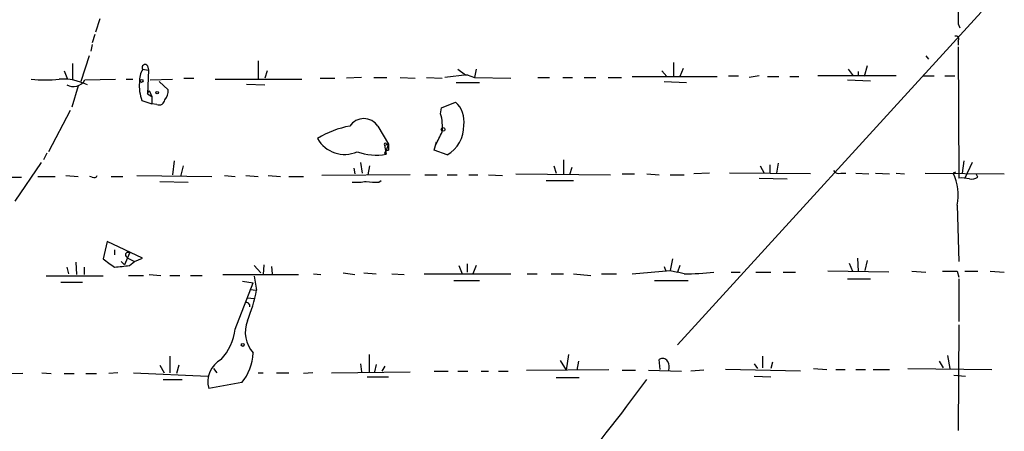
# Model space of a CAD drawing. Extents: x 12 to 23019, y -20177 to 2306.
# Drawn here: x 333 to 434, y 1954 to 1997 of the extents above; entities that cross this region are included whole.
import ezdxf

# ---------------------------------------------------------------- set-up
doc = ezdxf.new("R2010")
doc.units = 0
doc.header["$MEASUREMENT"] = 0
doc.layers.add('MAIN', color=5, linetype='CONTINUOUS')

msp = doc.modelspace()

# ---------------------------------------------------------------- linework, layer by layer
at = {"layer": 'MAIN'}
for p, q in [((431.546, 1997.3435), (400.3887, 1963.2228)), ((341.122, 1996.6661), (340.6987, 1995.3115)), ((429.1753, 1996.1581), (429.3447, 1995.7348)), ((340.614, 1995.0575), (340.36, 1994.2108)), ((340.36, 1994.0415), (340.1907, 1993.3641)), ((429.1753, 1994.3801), (429.1753, 1993.9568)), ((429.1753, 1993.7875), (429.26, 1980.3255)), ((338.328, 1992.0941), (338.328, 1990.4855)), ((340.0213, 1992.8561), (339.1747, 1990.2315)), ((357.378, 1992.3481), (357.378, 1990.4855)), ((399.9653, 1992.1788), (399.9653, 1990.7395)), ((425.8733, 1992.8561), (426.1273, 1992.5175)), ((337.4813, 1991.3321), (337.82, 1990.4855)), ((345.5247, 1991.5015), (346.1173, 1991.4168)), ((346.0327, 1991.8401), (346.1173, 1991.4168)), ((346.1173, 1991.4168), (346.0327, 1988.9615)), ((358.3093, 1991.3321), (358.0553, 1990.5701)), ((378.7987, 1990.9088), (376.5127, 1990.6548)), ((377.8673, 1991.5015), (378.6293, 1990.9088)), ((378.6293, 1990.9088), (378.7987, 1990.9088)), ((378.7987, 1990.9088), (379.5607, 1990.6548)), ((379.73, 1991.5015), (379.5607, 1990.6548)), ((398.78, 1991.3321), (399.288, 1990.7395)), ((400.9813, 1991.5861), (400.6427, 1990.7395)), ((417.9147, 1991.5015), (418.4227, 1990.8241)), ((418.9307, 1991.2475), (418.9307, 1990.8241)), ((419.862, 1991.8401), (419.5233, 1990.7395)), ((339.598, 1990.4008), (342.7307, 1990.4855)), ((343.8313, 1990.4855), (344.5087, 1990.4855)), ((346.2867, 1990.4008), (348.5727, 1990.4855)), ((347.218, 1990.2315), (348.1493, 1989.3848)), ((349.758, 1990.5701), (350.774, 1990.5701)), ((352.9753, 1990.4855), (361.8653, 1990.4855)), ((356.1927, 1989.9775), (358.0553, 1989.8928)), ((363.728, 1990.5701), (365.252, 1990.5701)), ((367.9613, 1990.6548), (366.4373, 1990.5701)), ((369.2313, 1990.6548), (370.586, 1990.6548)), ((371.9407, 1990.6548), (373.4647, 1990.5701)), ((374.65, 1990.6548), (376.2587, 1990.5701)), ((377.698, 1990.1468), (380.0687, 1990.1468)), ((379.5607, 1990.6548), (383.286, 1990.5701)), ((386.08, 1990.6548), (387.2653, 1990.6548)), ((388.62, 1990.6548), (389.636, 1990.6548)), ((390.8213, 1990.6548), (392.0067, 1990.6548)), ((393.2767, 1990.6548), (394.6313, 1990.6548)), ((395.732, 1990.7395), (404.4527, 1990.7395)), ((399.034, 1990.2315), (401.32, 1990.1468)), ((405.638, 1990.8241), (406.654, 1990.8241)), ((408.7707, 1990.8241), (407.7547, 1990.6548)), ((409.6173, 1990.7395), (410.8027, 1990.7395)), ((411.9033, 1990.7395), (412.8347, 1990.7395)), ((422.8253, 1990.8241), (414.782, 1990.8241)), ((417.83, 1990.4008), (420.2007, 1990.3161)), ((425.5347, 1990.8241), (426.72, 1990.8241)), ((427.8207, 1990.8241), (428.8367, 1990.8241)), ((338.9207, 1989.8081), (338.2433, 1987.6068)), ((346.0327, 1988.9615), (346.202, 1989.3001)), ((346.0327, 1988.9615), (346.456, 1988.7075)), ((346.202, 1989.3001), (346.456, 1988.7075)), ((345.44, 1988.2841), (346.456, 1987.9455)), ((346.456, 1988.7075), (346.456, 1987.9455)), ((346.964, 1987.8608), (346.456, 1987.9455)), ((376.174, 1987.5221), (377.6133, 1988.1148)), ((338.074, 1987.2681), (335.8727, 1983.0348)), ((376.0893, 1986.9295), (376.174, 1987.5221)), ((369.6547, 1985.6595), (370.7553, 1983.7968)), ((370.332, 1983.7121), (370.7553, 1983.7968)), ((370.5013, 1983.8815), (370.7553, 1983.7968)), ((370.7553, 1983.7968), (370.5013, 1983.2041)), ((370.7553, 1983.7968), (370.7553, 1983.2041)), ((375.412, 1983.2041), (375.666, 1984.0508)), ((335.7033, 1982.8655), (335.3647, 1982.1881)), ((370.332, 1983.7121), (370.5013, 1982.7808)), ((370.332, 1982.8655), (370.5013, 1982.7808)), ((370.5013, 1983.2041), (370.7553, 1983.2041)), ((370.5013, 1983.2041), (370.7553, 1983.2041)), ((376.7667, 1982.6961), (375.412, 1983.2041)), ((335.1107, 1981.9341), (332.4013, 1977.9548)), ((348.742, 1982.1035), (348.5727, 1980.6641)), ((367.8767, 1981.9341), (368.046, 1980.8335)), ((388.7047, 1982.1881), (388.7047, 1980.7488)), ((410.718, 1981.8495), (410.5487, 1980.8335)), ((429.768, 1982.1035), (429.5987, 1980.8335)), ((430.6147, 1981.9341), (429.8527, 1980.3255)), ((349.6733, 1981.5955), (349.4193, 1980.4948)), ((367.1993, 1981.3415), (367.284, 1980.7488)), ((368.808, 1981.5955), (368.6387, 1980.6641)), ((387.6887, 1981.5955), (387.9427, 1980.8335)), ((389.5513, 1981.4261), (389.2973, 1980.6641)), ((403.6907, 1980.8335), (402.082, 1980.7488)), ((414.02, 1980.7488), (405.7227, 1980.8335)), ((408.8553, 1981.5955), (409.2787, 1980.8335)), ((409.8713, 1981.6801), (409.8713, 1980.8335)), ((417.1527, 1980.8335), (417.6607, 1980.8335)), ((418.6767, 1980.8335), (420.0313, 1980.7488)), ((420.7087, 1980.8335), (422.148, 1980.7488)), ((422.8253, 1980.8335), (423.672, 1980.7488)), ((425.7887, 1980.8335), (433.9167, 1980.7488)), ((428.9213, 1980.9181), (428.6673, 1980.8335)), ((323.4267, 1980.4101), (333.0787, 1980.4101)), ((334.772, 1980.4948), (336.55, 1980.4948)), ((337.6507, 1980.5795), (338.9207, 1980.4948)), ((340.36, 1980.4101), (340.106, 1980.4948)), ((342.3073, 1980.4948), (343.4927, 1980.4948)), ((344.932, 1980.5795), (352.6367, 1980.4948)), ((347.3027, 1979.9868), (350.1813, 1979.9021)), ((353.9067, 1980.5795), (355.0073, 1980.4948)), ((356.108, 1980.5795), (357.378, 1980.4948)), ((358.394, 1980.5795), (359.664, 1980.4948)), ((360.5107, 1980.4948), (362.0347, 1980.4948)), ((372.9567, 1980.6641), (363.8973, 1980.5795)), ((369.7393, 1979.9021), (369.9933, 1980.0715)), ((374.4807, 1980.6641), (375.7507, 1980.6641)), ((376.7667, 1980.6641), (377.7827, 1980.6641)), ((378.968, 1980.6641), (379.8993, 1980.6641)), ((381, 1980.6641), (382.4393, 1980.5795)), ((383.794, 1980.7488), (393.5307, 1980.6641)), ((386.9267, 1980.0715), (389.7207, 1980.0715)), ((394.716, 1980.7488), (395.986, 1980.7488)), ((397.256, 1980.7488), (398.526, 1980.6641)), ((399.6267, 1980.6641), (401.066, 1980.6641)), ((408.7707, 1980.3255), (411.6493, 1980.2408)), ((431.2073, 1980.4101), (431.038, 1980.7488)), ((429.0907, 1977.5315), (429.26, 1971.7741)), ((341.884, 1973.8061), (341.4607, 1972.0281)), ((345.5247, 1972.1128), (341.884, 1973.8061)), ((342.646, 1972.9595), (342.646, 1972.4515)), ((338.6667, 1971.6895), (338.7513, 1970.4195)), ((343.3233, 1971.7741), (343.662, 1971.4355)), ((344.17, 1972.6208), (343.662, 1971.4355)), ((343.8313, 1972.2821), (344.0007, 1972.1128)), ((344.0007, 1972.1128), (344.678, 1971.7741)), ((344.17, 1971.3508), (344.678, 1971.7741)), ((344.678, 1971.7741), (345.5247, 1972.1128)), ((399.8807, 1972.0281), (399.6267, 1970.8428)), ((418.846, 1972.1128), (418.9307, 1970.7581)), ((419.862, 1971.8588), (419.608, 1970.8428)), ((337.7353, 1971.1815), (337.9047, 1970.5041)), ((339.5133, 1971.1815), (339.5133, 1970.4195)), ((356.9547, 1971.3508), (357.632, 1970.5888)), ((357.9707, 1971.4355), (357.886, 1970.4195)), ((358.7327, 1971.2661), (358.8173, 1970.5041)), ((377.952, 1971.3508), (378.2907, 1970.5041)), ((378.7987, 1971.5201), (378.7987, 1970.6735)), ((379.73, 1971.3508), (379.3913, 1970.5041)), ((395.732, 1970.5041), (399.6267, 1970.8428)), ((399.034, 1971.2661), (399.2033, 1970.7581)), ((399.6267, 1970.8428), (400.3887, 1970.6735)), ((400.6427, 1971.3508), (400.3887, 1970.6735)), ((401.066, 1970.5041), (400.3887, 1970.6735)), ((405.892, 1970.6735), (406.8233, 1970.6735)), ((408.432, 1970.6735), (409.956, 1970.6735)), ((411.226, 1970.6735), (412.496, 1970.6735)), ((422.0633, 1970.6735), (415.798, 1970.7581)), ((417.9993, 1971.6048), (418.338, 1970.7581)), ((424.434, 1970.7581), (425.8733, 1970.6735)), ((429.0907, 1970.7581), (429.26, 1970.1655)), ((429.8527, 1970.7581), (431.2073, 1970.7581)), ((432.4773, 1970.7581), (433.9167, 1970.6735)), ((341.4607, 1970.2501), (335.6187, 1970.2501)), ((337.1427, 1969.6575), (339.344, 1969.6575)), ((344.0853, 1970.3348), (345.6093, 1970.3348)), ((346.202, 1970.4195), (347.3873, 1970.3348)), ((348.3187, 1970.3348), (349.3347, 1970.3348)), ((350.4353, 1970.3348), (351.6207, 1970.3348)), ((353.7373, 1970.4195), (361.5267, 1970.4195)), ((355.7693, 1969.7421), (356.87, 1969.5728)), ((356.9547, 1970.2501), (357.2087, 1968.8108)), ((363.0507, 1970.5041), (363.8127, 1970.4195)), ((366.0987, 1970.5888), (367.284, 1970.4195)), ((368.2153, 1970.5888), (369.4853, 1970.5041)), ((371.094, 1970.5041), (372.364, 1970.4195)), ((374.396, 1970.5041), (383.286, 1970.5041)), ((377.444, 1969.8268), (380.0687, 1969.8268)), ((384.9793, 1970.5041), (385.9953, 1970.5041)), ((387.4347, 1970.5041), (388.7047, 1970.5041)), ((389.7207, 1970.5041), (391.4987, 1970.3348)), ((392.5993, 1970.5041), (394.1233, 1970.5041)), ((398.018, 1969.8268), (401.4893, 1969.8268)), ((417.83, 1969.9961), (420.2007, 1969.9961)), ((429.26, 1969.9961), (429.26, 1965.5935)), ((355.0073, 1964.8315), (356.87, 1969.5728)), ((356.5313, 1968.8955), (357.2087, 1968.8108)), ((356.2773, 1968.0488), (356.9547, 1967.9641)), ((429.26, 1965.2548), (429.1753, 1954.4175)), ((348.3187, 1962.0375), (348.3187, 1960.3441)), ((368.808, 1960.4288), (368.808, 1962.2068)), ((388.366, 1961.6141), (388.9587, 1960.5981)), ((389.2127, 1962.2068), (388.9587, 1960.5981)), ((398.6107, 1960.6828), (398.526, 1961.6988)), ((409.1093, 1962.0375), (409.1093, 1960.8521)), ((428.0747, 1962.1221), (428.3287, 1960.7675)), ((347.3027, 1961.1061), (347.726, 1960.3441)), ((349.25, 1961.1061), (348.996, 1960.2595)), ((352.806, 1960.7675), (353.1447, 1960.3441)), ((367.8767, 1961.2755), (367.9613, 1960.4288)), ((369.4853, 1961.1908), (369.316, 1960.4288)), ((370.078, 1960.5135), (370.4167, 1961.0215)), ((384.8947, 1960.5981), (393.3613, 1960.6828)), ((390.2287, 1961.5295), (390.0593, 1960.5981)), ((394.716, 1960.5981), (396.0707, 1960.5981)), ((397.4253, 1960.5981), (400.812, 1960.5135)), ((403.098, 1960.5981), (401.7433, 1960.5135)), ((413.004, 1960.5135), (405.2993, 1960.6828)), ((408.2627, 1961.2755), (408.6013, 1960.7675)), ((410.1253, 1961.4448), (409.956, 1960.7675)), ((414.3587, 1960.7675), (415.7133, 1960.6828)), ((416.6447, 1960.6828), (417.576, 1960.6828)), ((418.6767, 1960.6828), (419.6927, 1960.6828)), ((420.4547, 1960.6828), (422.148, 1960.6828)), ((424.0107, 1960.7675), (432.6467, 1960.6828)), ((427.228, 1961.5295), (427.6513, 1960.8521)), ((333.248, 1960.2595), (324.612, 1960.0901)), ((335.1953, 1960.3441), (336.1267, 1960.2595)), ((337.4813, 1960.2595), (338.4973, 1960.2595)), ((339.6827, 1960.2595), (340.7833, 1960.2595)), ((342.9847, 1960.3441), (342.0533, 1960.2595)), ((344.5933, 1960.3441), (352.2133, 1960.0055)), ((347.6413, 1959.6668), (349.5887, 1959.6668)), ((357.378, 1960.3441), (357.886, 1960.3441)), ((359.2407, 1960.3441), (360.5107, 1960.3441)), ((362.966, 1960.3441), (362.0347, 1960.2595)), ((364.9133, 1960.3441), (372.9567, 1960.4288)), ((368.554, 1959.9208), (370.7553, 1959.9208)), ((375.412, 1960.5135), (376.8513, 1960.5135)), ((377.8673, 1960.5135), (378.8833, 1960.5135)), ((380.238, 1960.5135), (381, 1960.5135)), ((382.016, 1960.5135), (383.032, 1960.5135)), ((390.3133, 1959.8361), (387.9427, 1959.8361)), ((408.2627, 1960.0055), (409.956, 1959.9208)), ((428.752, 1960.0901), (429.9373, 1960.0055)), ((355.6847, 1959.3281), (352.298, 1958.7355))]:
    msp.add_line(p, q, dxfattribs=at)
for centre, radius in [((345.4188, 1990.295), 0.1496), ((347.0063, 1989.0885), 0.1338), ((376.3433, 1985.3208), 0.1893), ((355.7905, 1963.2017), 0.1496)]:
    msp.add_circle(centre, radius, dxfattribs=at)
for centre, radius, start, end in [((852.5249, 1997.0048), 423.3504, 179.885408, 180.114592), ((428.9425, 1994.5918), 0.3146, 317.717737, 109.650149), ((345.7787, 1991.6708), 0.3053, 33.684862, 213.684862), ((347.5914, 1990.2651), 2.4083, 149.110093, 182.815596), ((335.534, 2002.6721), 12.2713, 263.264277, 276.735723), ((337.198, 1984.2899), 6.1997, 64.653868, 92.077074), ((338.4151, 1991.0692), 1.3587, 239.9779, 330.531294), ((349.6579, 1989.8079), 4.4847, 175.666161, 199.863259), ((346.7737, 1989.2788), 1.3797, 318.732034, 4.40635), ((347.1809, 1988.4588), 0.6362, 250.063835, 351.86735), ((375.9259, 1986.1756), 2.5706, 350.336507, 48.971753), ((371.516, 1985.5745), 4.7698, 353.889829, 16.503764), ((368.2153, 1984.6857), 1.7378, 34.079605, 145.918548), ((368.5127, 1976.2166), 9.6013, 100.421151, 121.654376), ((37.265, 2153.7294), 378.6341, 333.318666, 333.547862), ((375.0735, 1985.6311), 3.3884, 299.980625, 1.911124), ((366.2402, 1985.9148), 3.1589, 208.872617, 294.257518), ((370.4167, 1983.7968), 0.1198, 45.033843, 225), ((369.4786, 1988.2627), 5.5765, 249.63504, 280.567585), ((455.0766, 1940.7048), 94.6529, 153.320357, 153.549513), ((416.941, 1981.4684), 0.6693, 214.689739, 288.440363), ((423.9255, 1978.5473), 5.2642, 348.874067, 25.740463), ((340.5293, 1980.7488), 0.3787, 243.441716, 333.441716), ((367.4104, 1985.7085), 5.8188, 266.251686, 280.484951), ((369.443, 1985.0227), 5.1292, 259.056798, 273.311688), ((429.5562, 1976.9809), 3.3577, 76.137165, 95.060949), ((430.5725, 1981.3833), 1.162, 259.497569, 303.115652), ((344.0006, 1972.4514), 0.2396, 45, 225), ((553.6913, 2267.913), 364.1287, 234.349103, 234.578298), ((301.0833, 2352.2633), 383.3416, 276.224364, 276.453549), ((401.1409, 1996.662), 26.158, 269.835941, 276.526299), ((428.3287, 2351.7577), 381.0004, 269.885409, 270.114592), ((340.1788, 1972.1692), 17.3579, 338.040142, 348.844072), ((356.1503, 1967.1767), 0.3856, 351.167974, 109.229041), ((359.2156, 1964.5013), 3.1652, 158.173716, 222.177737), ((349.6232, 1965.4082), 5.4149, 316.76154, 353.886262), ((354.8681, 1959.3878), 2.6516, 119.360814, 194.241157), ((351.7427, 1962.6155), 5.1329, 320.173848, 357.326731), ((398.8686, 1961.2101), 0.5968, 32.358529, 125.03213), ((398.5327, 1960.948), 1.0216, 334.829622, 34.69338), ((222.9735, 2087.3865), 216.0711, 316.444085, 323.764866)]:
    msp.add_arc(centre, radius, start, end, dxfattribs=at)

doc.saveas('drawing.dxf')
